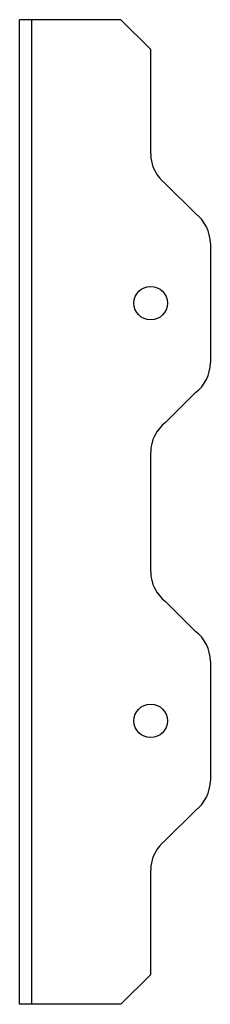
# Model space of a CAD drawing. Extents: x -0.42 to 1.17, y 0 to 8.25.
import ezdxf

# ---------------------------------------------------------------- set-up
doc = ezdxf.new("R2010")
doc.units = 0
doc.header["$MEASUREMENT"] = 0
doc.layers.add('DRAWING', color=7, linetype='CONTINUOUS')

msp = doc.modelspace()

# ---------------------------------------------------------------- linework, layer by layer
at = {"layer": 'DRAWING'}
for p, q in [((-0.4249, 0), (-0.4249, 8.25)), ((0.4249, 8.25), (-0.4249, 8.25)), ((-0.3257, 8.25), (-0.3257, 0)), ((0.6749, 8), (0.4249, 8.25)), ((0.6749, 7.125), (0.6749, 8)), ((1.0499, 6.625), (0.7999, 6.875)), ((1.1749, 6.375), (1.1749, 5.375)), ((1.0499, 5.125), (0.7999, 4.875)), ((0.6749, 3.625), (0.6749, 4.625)), ((1.0499, 3.125), (0.7999, 3.375)), ((1.1749, 2.875), (1.1749, 1.875)), ((1.0499, 1.625), (0.7999, 1.375)), ((0.6749, 0.25), (0.6749, 1.125)), ((0.4249, 0), (0.6749, 0.25)), ((0.4249, 0), (-0.4249, 0))]:
    msp.add_line(p, q, dxfattribs=at)
for centre in [(0.6743, 5.875), (0.6743, 2.375)]:
    msp.add_circle(centre, 0.1405, dxfattribs=at)
for centre, start, end in [((0.9874, 7.125), 180, 233.1301), ((0.8624, 6.375), 0, 53.1301), ((0.8624, 5.375), 306.8699, 0), ((0.9874, 4.625), 126.8699, 180), ((0.9874, 3.625), 180, 233.1301), ((0.8624, 2.875), 0, 53.1301), ((0.8624, 1.875), 306.8699, 0), ((0.9874, 1.125), 126.8699, 180)]:
    msp.add_arc(centre, 0.3125, start, end, dxfattribs=at)

doc.saveas('drawing.dxf')
